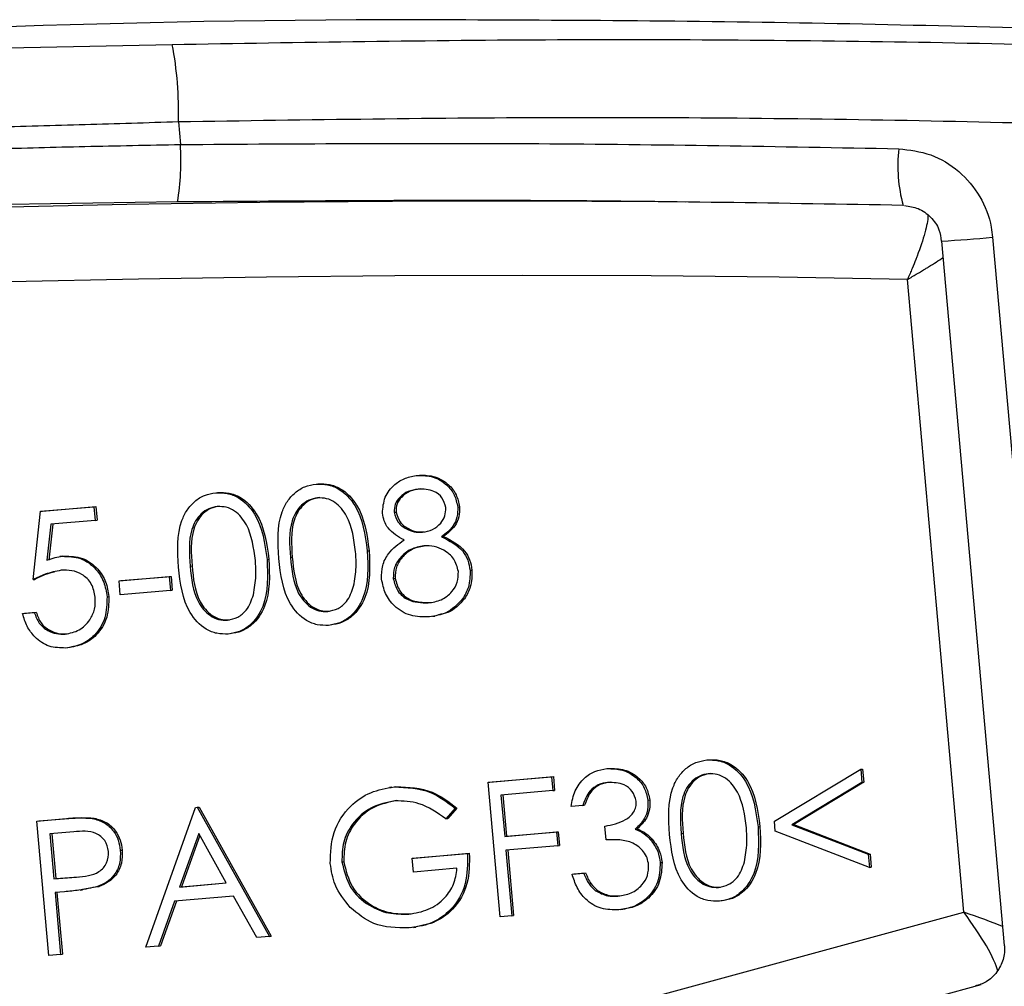
# Model space of a CAD drawing. Units: millimetres. Extents: x 3158 to 11885, y 1950 to 6942.
# Drawn here: x 7258 to 7283, y 5865 to 5890 of the extents above; entities that cross this region are included whole.
import ezdxf

# ---------------------------------------------------------------- set-up
doc = ezdxf.new("R2010")
doc.units = ezdxf.units.MM

msp = doc.modelspace()

# ---------------------------------------------------------------- linework, layer by layer
at = {"color": 7, "linetype": 'Continuous', "lineweight": 25}
for p, q in [((7266.624, 5890.161), (7262.67, 5890.111)), ((7257.582, 5889.427), (7261.851, 5889.519)), ((7262.011, 5887.509), (7262.063, 5886.924)), ((7261.991, 5885.433), (7257.594, 5885.363)), ((7281.814, 5884.419), (7283.44, 5866.147)), ((7283.136, 5884.52), (7284.762, 5866.248)), ((7282.386, 5867.011), (7280.926, 5883.423)), ((7268.218, 5878.342), (7268.266, 5878.348)), ((7265.583, 5878.115), (7265.631, 5878.121)), ((7262.981, 5877.891), (7263.03, 5877.897)), ((7258.434, 5877.409), (7259.821, 5877.529)), ((7258.482, 5877.416), (7259.87, 5877.535)), ((7259.821, 5877.529), (7259.87, 5877.535)), ((7259.821, 5877.529), (7259.853, 5877.171)), ((7259.87, 5877.535), (7259.901, 5877.178)), ((7269.258, 5877.52), (7269.306, 5877.527)), ((7258.242, 5875.636), (7258.434, 5877.409)), ((7258.434, 5877.409), (7258.482, 5877.416)), ((7267.61, 5877.383), (7267.658, 5877.39)), ((7258.703, 5877.072), (7258.602, 5876.139)), ((7258.751, 5877.076), (7258.651, 5876.146)), ((7259.853, 5877.171), (7258.703, 5877.072)), ((7259.853, 5877.171), (7259.901, 5877.178)), ((7268.842, 5876.75), (7268.891, 5876.756)), ((7258.994, 5876.242), (7258.933, 5876.234)), ((7258.994, 5876.242), (7259.043, 5876.248)), ((7266.913, 5876.382), (7266.961, 5876.388)), ((7262.317, 5875.987), (7262.366, 5875.994)), ((7264.312, 5876.158), (7264.36, 5876.164)), ((7264.918, 5876.211), (7264.967, 5876.218)), ((7260.473, 5875.603), (7261.774, 5875.715)), ((7260.521, 5875.61), (7261.822, 5875.722)), ((7261.774, 5875.715), (7261.822, 5875.722)), ((7261.774, 5875.715), (7261.805, 5875.358)), ((7261.822, 5875.722), (7261.854, 5875.364)), ((7269.579, 5875.879), (7269.627, 5875.886)), ((7258.242, 5875.636), (7258.291, 5875.643)), ((7260.473, 5875.603), (7260.521, 5875.61)), ((7260.505, 5875.246), (7260.473, 5875.603)), ((7267.588, 5875.669), (7267.636, 5875.675)), ((7260.16, 5875.193), (7260.209, 5875.199)), ((7261.805, 5875.358), (7260.505, 5875.246)), ((7261.805, 5875.358), (7261.854, 5875.364)), ((7269.387, 5875.135), (7269.435, 5875.142)), ((7257.971, 5874.757), (7258.274, 5874.783)), ((7257.971, 5874.757), (7258.019, 5874.764)), ((7258.019, 5874.764), (7258.323, 5874.79)), ((7258.274, 5874.783), (7258.323, 5874.79)), ((7268.606, 5874.685), (7268.667, 5874.693)), ((7275.721, 5870.959), (7275.769, 5870.965)), ((7273.126, 5870.735), (7273.174, 5870.742)), ((7277.475, 5869.368), (7279.714, 5870.717)), ((7279.714, 5870.717), (7279.763, 5870.724)), ((7279.714, 5870.717), (7279.745, 5870.374)), ((7279.763, 5870.724), (7279.793, 5870.38)), ((7270.046, 5870.38), (7271.694, 5870.522)), ((7270.046, 5870.38), (7270.095, 5870.387)), ((7270.356, 5866.894), (7270.046, 5870.38)), ((7270.095, 5870.387), (7271.742, 5870.529)), ((7271.694, 5870.522), (7271.742, 5870.529)), ((7271.694, 5870.522), (7271.725, 5870.165)), ((7271.742, 5870.529), (7271.774, 5870.171)), ((7279.745, 5870.374), (7277.93, 5869.28)), ((7279.793, 5870.38), (7277.979, 5869.287)), ((7279.745, 5870.374), (7279.793, 5870.38)), ((7267.549, 5870.255), (7267.488, 5870.247)), ((7267.608, 5870.26), (7267.657, 5870.267)), ((7271.725, 5870.165), (7270.381, 5870.049)), ((7271.725, 5870.165), (7271.774, 5870.171)), ((7270.381, 5870.049), (7270.477, 5868.976)), ((7270.43, 5870.053), (7270.525, 5868.983)), ((7274.194, 5869.915), (7274.242, 5869.921)), ((7261.166, 5866.103), (7262.459, 5869.727)), ((7262.459, 5869.727), (7262.508, 5869.733)), ((7262.459, 5869.727), (7262.503, 5869.731)), ((7262.503, 5869.731), (7262.551, 5869.737)), ((7262.503, 5869.731), (7264.374, 5866.379)), ((7262.508, 5869.733), (7262.551, 5869.737)), ((7262.551, 5869.737), (7264.422, 5866.385)), ((7269.189, 5869.707), (7268.951, 5869.43)), ((7269.237, 5869.713), (7269, 5869.437)), ((7269.189, 5869.707), (7269.237, 5869.713)), ((7272.502, 5869.781), (7272.199, 5869.755)), ((7272.502, 5869.781), (7272.551, 5869.788)), ((7258.341, 5869.372), (7259.004, 5869.429)), ((7258.341, 5869.372), (7258.389, 5869.379)), ((7258.651, 5865.886), (7258.341, 5869.372)), ((7258.389, 5869.379), (7259.053, 5869.436)), ((7259.004, 5869.429), (7259.053, 5869.436)), ((7259.779, 5869.443), (7259.827, 5869.45)), ((7268.951, 5869.43), (7269, 5869.437)), ((7277.498, 5869.116), (7277.475, 5869.368)), ((7259.295, 5869.094), (7258.676, 5869.041)), ((7270.477, 5868.976), (7271.821, 5869.092)), ((7270.525, 5868.983), (7271.869, 5869.098)), ((7271.821, 5869.092), (7271.869, 5869.098)), ((7271.821, 5869.092), (7271.853, 5868.734)), ((7271.869, 5869.098), (7271.901, 5868.741)), ((7273.074, 5869.245), (7273.122, 5869.251)), ((7273.106, 5868.887), (7273.074, 5869.245)), ((7273.863, 5869.164), (7273.911, 5869.17)), ((7277.051, 5869.226), (7277.1, 5869.232)), ((7279.941, 5868.17), (7277.498, 5869.116)), ((7277.93, 5869.28), (7277.979, 5869.287)), ((7277.93, 5869.28), (7279.91, 5868.514)), ((7277.979, 5869.287), (7279.959, 5868.52)), ((7258.676, 5869.041), (7258.78, 5867.879)), ((7258.725, 5869.045), (7258.828, 5867.885)), ((7262.538, 5869.049), (7262.044, 5867.664)), ((7262.566, 5868.998), (7262.093, 5867.671)), ((7263.253, 5867.769), (7262.538, 5869.049)), ((7270.477, 5868.976), (7270.525, 5868.983)), ((7274.256, 5868.898), (7274.304, 5868.904)), ((7275.057, 5869.055), (7275.105, 5869.062)), ((7260.505, 5868.616), (7260.553, 5868.623)), ((7271.853, 5868.734), (7270.509, 5868.619)), ((7270.509, 5868.619), (7270.66, 5866.92)), ((7270.557, 5868.623), (7270.708, 5866.927)), ((7271.853, 5868.734), (7271.901, 5868.741)), ((7266.255, 5868.313), (7266.303, 5868.319)), ((7268.081, 5868.41), (7269.512, 5868.533)), ((7268.081, 5868.41), (7268.129, 5868.416)), ((7268.113, 5868.052), (7268.081, 5868.41)), ((7268.129, 5868.416), (7269.56, 5868.539)), ((7269.512, 5868.533), (7269.56, 5868.539)), ((7274.513, 5868.296), (7274.561, 5868.302)), ((7279.91, 5868.514), (7279.959, 5868.52)), ((7279.91, 5868.514), (7279.941, 5868.17)), ((7279.959, 5868.52), (7279.989, 5868.176)), ((7269.24, 5868.149), (7268.113, 5868.052)), ((7279.941, 5868.17), (7279.989, 5868.176)), ((7258.78, 5867.879), (7259.372, 5867.922)), ((7258.78, 5867.879), (7258.828, 5867.885)), ((7258.828, 5867.885), (7259.421, 5867.929)), ((7259.372, 5867.922), (7259.421, 5867.929)), ((7272.224, 5868.001), (7272.527, 5868.027)), ((7272.224, 5868.001), (7272.272, 5868.007)), ((7272.272, 5868.007), (7272.576, 5868.033)), ((7272.527, 5868.027), (7272.576, 5868.033)), ((7259.053, 5867.542), (7258.811, 5867.521)), ((7259.465, 5867.586), (7259.526, 5867.594)), ((7259.958, 5867.68), (7259.52, 5867.595)), ((7259.909, 5867.673), (7259.958, 5867.68)), ((7262.044, 5867.664), (7263.253, 5867.769)), ((7262.044, 5867.664), (7262.093, 5867.671)), ((7262.093, 5867.671), (7263.252, 5867.771)), ((7272.835, 5867.568), (7272.883, 5867.574)), ((7258.811, 5867.521), (7258.955, 5865.912)), ((7258.86, 5867.525), (7259.003, 5865.919)), ((7261.912, 5867.293), (7261.497, 5866.131)), ((7261.959, 5867.297), (7261.545, 5866.138)), ((7263.444, 5867.425), (7261.912, 5867.293)), ((7264.044, 5866.351), (7263.444, 5867.425)), ((7252.33, 5858.827), (7282.386, 5867.011)), ((7267.99, 5866.961), (7268.039, 5866.967)), ((7270.66, 5866.92), (7270.356, 5866.894)), ((7270.66, 5866.92), (7270.708, 5866.927)), ((7268.114, 5866.615), (7268.174, 5866.623)), ((7264.374, 5866.379), (7264.044, 5866.351)), ((7264.374, 5866.379), (7264.422, 5866.385)), ((7261.497, 5866.131), (7261.166, 5866.103)), ((7261.497, 5866.131), (7261.545, 5866.138)), ((7258.955, 5865.912), (7258.651, 5865.886)), ((7258.955, 5865.912), (7259.003, 5865.919))]:
    msp.add_line(p, q, dxfattribs=at)
at = {"color": 8, "linetype": 'Continuous', "lineweight": 25}
msp.add_line((7282.833, 5865.127), (7252.373, 5856.832), dxfattribs=at)
at = {"color": 7, "linetype": 'Continuous', "lineweight": 25, "flags": 128}
for points in [[(7262.67, 5890.111), (7261.976, 5890.096), (7261.282, 5890.08), (7260.588, 5890.063), (7259.894, 5890.045), (7259.2, 5890.026), (7258.506, 5890.006), (7257.812, 5889.985), (7257.118, 5889.964)], [(7253.784, 5885.199), (7257.229, 5885.297), (7260.675, 5885.373), (7264.121, 5885.425), (7267.568, 5885.454), (7271.015, 5885.46), (7274.462, 5885.443), (7275.167, 5885.437)], [(7280.926, 5883.423), (7277.601, 5883.479), (7274.275, 5883.513), (7270.95, 5883.526), (7267.625, 5883.517), (7264.3, 5883.486), (7260.975, 5883.434), (7257.651, 5883.36), (7254.328, 5883.265)]]:
    msp.add_lwpolyline(points, dxfattribs=at)
at = {"color": 7, "linetype": 'Continuous', "lineweight": 25}
for centre, radius, start, end in [((7252.88, 5887.793), 9.136, 358.2193, 10.8959), ((7255.697, 5886.486), 6.381, 350.5067, 3.94), ((7284.59, 5886.372), 3.913, 173.5096, 195.2279)]:
    msp.add_arc(centre, radius, start, end, dxfattribs=at)
at = {"color": 8, "linetype": 'Continuous', "lineweight": 25}
msp.add_arc((7280.059, 5916.18), 31.81, 273.1629, 275.5517, dxfattribs=at)
for major_axis, ratio, start_param, end_param in [((2.063, -0.642), 0.097442, 0.791721, 1.364136), ((-1.343, 1.7), 0.195468, 3.540719, 4.597071)]:
    msp.add_ellipse((7281.902, 5866.946), major_axis=major_axis, ratio=ratio, start_param=start_param, end_param=end_param, dxfattribs=at)
at = {"color": 7, "linetype": 'Continuous', "lineweight": 25}
for points, knots in [([(7321.472, 5887.752), (7320.005, 5887.881), (7315.219, 5888.302), (7307.086, 5888.872), (7297.16, 5889.449), (7286.988, 5889.872), (7276.693, 5890.137), (7269.991, 5890.153), (7266.624, 5890.161)], [0, 0, 0, 0, 0.076034, 0.248058, 0.424964, 0.601867, 0.799995, 1, 1, 1, 1]), ([(7262.011, 5887.509), (7261.202, 5887.484), (7259.566, 5887.435), (7257.963, 5887.388), (7257.153, 5887.364)], [0, 0, 0, 0, 0.494154, 1, 1, 1, 1]), ([(7262.063, 5886.924), (7265.163, 5886.944), (7271.383, 5886.984), (7277.59, 5886.871), (7280.703, 5886.815)], [0, 0, 0, 0, 0.498422, 1, 1, 1, 1]), ([(7257.202, 5886.813), (7257.994, 5886.834), (7259.597, 5886.876), (7261.234, 5886.908), (7262.063, 5886.924)], [0, 0, 0, 0, 0.494144, 1, 1, 1, 1]), ([(7280.703, 5886.815), (7280.984, 5886.78), (7281.548, 5886.711), (7282.29, 5886.254), (7282.841, 5885.596), (7283.081, 5884.973), (7283.126, 5884.606), (7283.136, 5884.52)], [0, 0, 0, 0, 0.23188, 0.464555, 0.697109, 0.92831, 1, 1, 1, 1]), ([(7280.815, 5885.345), (7277.691, 5885.397), (7271.423, 5885.504), (7265.141, 5885.457), (7261.991, 5885.433)], [0, 0, 0, 0, 0.498417, 1, 1, 1, 1]), ([(7280.853, 5885.337), (7280.972, 5885.32), (7281.222, 5885.285), (7281.54, 5885.056), (7281.758, 5884.749), (7281.79, 5884.516), (7281.804, 5884.413)], [0, 0, 0, 0, 0.249399, 0.524715, 0.790769, 1, 1, 1, 1]), ([(7267.306, 5877.362), (7267.318, 5877.504), (7267.341, 5877.787), (7267.594, 5878.101), (7267.898, 5878.288), (7268.111, 5878.324), (7268.218, 5878.342)], [0, 0, 0, 0, 0.278806, 0.558457, 0.77916, 1, 1, 1, 1]), ([(7268.218, 5878.342), (7268.354, 5878.338), (7268.626, 5878.331), (7268.963, 5878.128), (7269.19, 5877.844), (7269.235, 5877.628), (7269.258, 5877.52)], [0, 0, 0, 0, 0.279929, 0.559623, 0.779946, 1, 1, 1, 1]), ([(7268.266, 5878.348), (7268.402, 5878.345), (7268.674, 5878.337), (7269.011, 5878.134), (7269.238, 5877.851), (7269.284, 5877.635), (7269.306, 5877.527)], [0, 0, 0, 0, 0.2799289, 0.5596229, 0.7799456, 1, 1, 1, 1]), ([(7264.615, 5876.184), (7264.591, 5876.601), (7264.561, 5877.124), (7264.83, 5877.674), (7265.031, 5877.901), (7265.288, 5878.064), (7265.484, 5878.098), (7265.583, 5878.115)], [0, 0, 0, 0, 0.498702, 0.6241765, 0.7494675, 0.8747453, 1, 1, 1, 1]), ([(7265.583, 5878.115), (7265.683, 5878.115), (7265.883, 5878.116), (7266.262, 5877.965), (7266.771, 5877.423), (7266.856, 5876.798), (7266.913, 5876.382)], [0, 0, 0, 0, 0.1256, 0.251197, 0.500581, 1, 1, 1, 1]), ([(7265.631, 5878.121), (7265.731, 5878.122), (7265.932, 5878.122), (7266.311, 5877.972), (7266.82, 5877.43), (7266.905, 5876.805), (7266.961, 5876.388)], [0, 0, 0, 0, 0.1256, 0.251197, 0.500581, 1, 1, 1, 1]), ([(7262.014, 5875.96), (7261.99, 5876.377), (7261.96, 5876.9), (7262.229, 5877.45), (7262.43, 5877.677), (7262.687, 5877.84), (7262.883, 5877.874), (7262.981, 5877.891)], [0, 0, 0, 0, 0.498702, 0.6241765, 0.7494675, 0.8747453, 1, 1, 1, 1]), ([(7262.981, 5877.891), (7263.082, 5877.891), (7263.282, 5877.892), (7263.661, 5877.741), (7264.17, 5877.199), (7264.255, 5876.574), (7264.312, 5876.158)], [0, 0, 0, 0, 0.1256, 0.251197, 0.500581, 1, 1, 1, 1]), ([(7263.03, 5877.897), (7263.13, 5877.898), (7263.331, 5877.898), (7263.71, 5877.748), (7264.218, 5877.206), (7264.303, 5876.581), (7264.36, 5876.164)], [0, 0, 0, 0, 0.1256, 0.251197, 0.500581, 1, 1, 1, 1]), ([(7265.624, 5877.758), (7265.548, 5877.744), (7265.394, 5877.714), (7265.199, 5877.574), (7265.05, 5877.388), (7264.864, 5876.945), (7264.894, 5876.537), (7264.918, 5876.211)], [0, 0, 0, 0, 0.125139, 0.250418, 0.375519, 0.500847, 1, 1, 1, 1]), ([(7265.673, 5877.765), (7265.596, 5877.75), (7265.442, 5877.721), (7265.248, 5877.58), (7265.099, 5877.395), (7264.913, 5876.951), (7264.943, 5876.544), (7264.967, 5876.218)], [0, 0, 0, 0, 0.125139, 0.250418, 0.375519, 0.500847, 1, 1, 1, 1]), ([(7266.609, 5876.357), (7266.568, 5876.679), (7266.506, 5877.163), (7266.147, 5877.615), (7265.859, 5877.753), (7265.703, 5877.757), (7265.624, 5877.758)], [0, 0, 0, 0, 0.500072, 0.749021, 0.874598, 1, 1, 1, 1]), ([(7268.232, 5877.983), (7268.144, 5877.969), (7267.968, 5877.941), (7267.762, 5877.794), (7267.619, 5877.601), (7267.613, 5877.456), (7267.61, 5877.383)], [0, 0, 0, 0, 0.280651, 0.560566, 0.78062, 1, 1, 1, 1]), ([(7268.281, 5877.989), (7268.193, 5877.976), (7268.016, 5877.948), (7267.81, 5877.801), (7267.668, 5877.608), (7267.662, 5877.462), (7267.658, 5877.39)], [0, 0, 0, 0, 0.280651, 0.560566, 0.78062, 1, 1, 1, 1]), ([(7268.953, 5877.506), (7268.927, 5877.594), (7268.875, 5877.771), (7268.605, 5877.981), (7268.374, 5877.982), (7268.232, 5877.983)], [0, 0, 0, 0, 0.278971, 0.559919, 1, 1, 1, 1]), ([(7263.023, 5877.534), (7262.947, 5877.52), (7262.793, 5877.49), (7262.598, 5877.35), (7262.449, 5877.164), (7262.263, 5876.721), (7262.293, 5876.313), (7262.317, 5875.987)], [0, 0, 0, 0, 0.125139, 0.250418, 0.375519, 0.500847, 1, 1, 1, 1]), ([(7263.072, 5877.541), (7262.995, 5877.526), (7262.841, 5877.497), (7262.647, 5877.356), (7262.498, 5877.171), (7262.312, 5876.727), (7262.342, 5876.32), (7262.366, 5875.994)], [0, 0, 0, 0, 0.125139, 0.250418, 0.375519, 0.500847, 1, 1, 1, 1]), ([(7264.008, 5876.133), (7263.967, 5876.455), (7263.905, 5876.939), (7263.546, 5877.391), (7263.258, 5877.529), (7263.101, 5877.532), (7263.023, 5877.534)], [0, 0, 0, 0, 0.500072, 0.749021, 0.874598, 1, 1, 1, 1]), ([(7268.344, 5876.867), (7268.433, 5876.884), (7268.61, 5876.919), (7268.815, 5877.079), (7268.94, 5877.286), (7268.949, 5877.433), (7268.953, 5877.506)], [0, 0, 0, 0, 0.280237, 0.560145, 0.780435, 1, 1, 1, 1]), ([(7269.258, 5877.52), (7269.258, 5877.433), (7269.258, 5877.257), (7269.122, 5876.969), (7268.949, 5876.833), (7268.842, 5876.75)], [0, 0, 0, 0, 0.280159, 0.560243, 1, 1, 1, 1]), ([(7269.306, 5877.527), (7269.306, 5877.439), (7269.307, 5877.264), (7269.171, 5876.975), (7268.997, 5876.839), (7268.891, 5876.756)], [0, 0, 0, 0, 0.2801589, 0.560243, 1, 1, 1, 1]), ([(7267.866, 5876.666), (7267.712, 5876.752), (7267.497, 5876.874), (7267.342, 5877.156), (7267.318, 5877.293), (7267.306, 5877.362)], [0, 0, 0, 0, 0.557752, 0.778932, 1, 1, 1, 1]), ([(7267.61, 5877.383), (7267.637, 5877.292), (7267.692, 5877.11), (7267.908, 5876.952), (7268.128, 5876.864), (7268.272, 5876.866), (7268.344, 5876.867)], [0, 0, 0, 0, 0.277721, 0.558224, 0.779072, 1, 1, 1, 1]), ([(7267.658, 5877.39), (7267.686, 5877.299), (7267.74, 5877.117), (7267.957, 5876.958), (7268.177, 5876.871), (7268.321, 5876.872), (7268.392, 5876.873)], [0, 0, 0, 0, 0.277721, 0.558224, 0.779072, 1, 1, 1, 1]), ([(7268.842, 5876.75), (7269.045, 5876.647), (7269.327, 5876.502), (7269.535, 5876.145), (7269.564, 5875.968), (7269.579, 5875.879)], [0, 0, 0, 0, 0.558271, 0.779089, 1, 1, 1, 1]), ([(7268.891, 5876.756), (7269.093, 5876.653), (7269.375, 5876.509), (7269.584, 5876.151), (7269.613, 5875.974), (7269.627, 5875.886)], [0, 0, 0, 0, 0.558271, 0.779089, 1, 1, 1, 1]), ([(7267.283, 5875.653), (7267.284, 5875.77), (7267.286, 5876.005), (7267.481, 5876.386), (7267.72, 5876.56), (7267.866, 5876.666)], [0, 0, 0, 0, 0.279987, 0.559901, 1, 1, 1, 1]), ([(7268.383, 5876.51), (7268.265, 5876.489), (7268.03, 5876.448), (7267.767, 5876.228), (7267.597, 5875.96), (7267.591, 5875.765), (7267.588, 5875.669)], [0, 0, 0, 0, 0.280283, 0.560138, 0.780298, 1, 1, 1, 1]), ([(7268.432, 5876.516), (7268.314, 5876.496), (7268.078, 5876.454), (7267.816, 5876.235), (7267.645, 5875.966), (7267.639, 5875.772), (7267.636, 5875.675)], [0, 0, 0, 0, 0.280283, 0.560138, 0.780298, 1, 1, 1, 1]), ([(7269.276, 5875.847), (7269.246, 5875.961), (7269.185, 5876.19), (7268.925, 5876.399), (7268.652, 5876.513), (7268.473, 5876.511), (7268.383, 5876.51)], [0, 0, 0, 0, 0.278303, 0.558509, 0.779146, 1, 1, 1, 1]), ([(7258.602, 5876.139), (7258.673, 5876.167), (7258.801, 5876.215), (7258.935, 5876.233), (7258.994, 5876.242)], [0, 0, 0, 0, 0.5600642, 1, 1, 1, 1]), ([(7258.994, 5876.242), (7259.158, 5876.238), (7259.484, 5876.23), (7259.868, 5875.947), (7260.099, 5875.582), (7260.14, 5875.323), (7260.16, 5875.193)], [0, 0, 0, 0, 0.2796881, 0.5590255, 0.7792916, 1, 1, 1, 1]), ([(7259.043, 5876.248), (7259.206, 5876.244), (7259.533, 5876.237), (7259.916, 5875.954), (7260.148, 5875.589), (7260.188, 5875.329), (7260.209, 5875.199)], [0, 0, 0, 0, 0.2796881, 0.5590255, 0.7792916, 1, 1, 1, 1]), ([(7266.913, 5876.382), (7266.931, 5875.962), (7266.959, 5875.332), (7266.55, 5874.714), (7266.205, 5874.501), (7266.007, 5874.467), (7265.909, 5874.45)], [0, 0, 0, 0, 0.499407, 0.748743, 0.874372, 1, 1, 1, 1]), ([(7266.961, 5876.388), (7266.98, 5875.968), (7267.007, 5875.338), (7266.599, 5874.721), (7266.253, 5874.507), (7266.056, 5874.474), (7265.957, 5874.457)], [0, 0, 0, 0, 0.499407, 0.748743, 0.874372, 1, 1, 1, 1]), ([(7266.559, 5875.469), (7266.588, 5875.634), (7266.639, 5875.928), (7266.618, 5876.226), (7266.609, 5876.357)], [0, 0, 0, 0, 0.5595988, 1, 1, 1, 1]), ([(7262.317, 5875.987), (7262.349, 5875.662), (7262.396, 5875.174), (7262.763, 5874.726), (7263.051, 5874.59), (7263.208, 5874.586), (7263.286, 5874.585)], [0, 0, 0, 0, 0.500291, 0.749086, 0.874606, 1, 1, 1, 1]), ([(7262.366, 5875.994), (7262.397, 5875.668), (7262.444, 5875.181), (7262.811, 5874.733), (7263.1, 5874.597), (7263.256, 5874.593), (7263.334, 5874.591)], [0, 0, 0, 0, 0.500291, 0.749086, 0.874606, 1, 1, 1, 1]), ([(7264.312, 5876.158), (7264.33, 5875.738), (7264.357, 5875.108), (7263.949, 5874.49), (7263.604, 5874.277), (7263.406, 5874.243), (7263.307, 5874.226)], [0, 0, 0, 0, 0.499407, 0.748743, 0.874372, 1, 1, 1, 1]), ([(7264.36, 5876.164), (7264.378, 5875.744), (7264.406, 5875.114), (7263.998, 5874.497), (7263.652, 5874.283), (7263.455, 5874.249), (7263.356, 5874.233)], [0, 0, 0, 0, 0.499407, 0.748743, 0.874372, 1, 1, 1, 1]), ([(7263.958, 5875.245), (7263.987, 5875.41), (7264.038, 5875.704), (7264.017, 5876.002), (7264.008, 5876.133)], [0, 0, 0, 0, 0.559599, 1, 1, 1, 1]), ([(7265.909, 5874.45), (7265.809, 5874.45), (7265.61, 5874.449), (7265.235, 5874.601), (7264.739, 5875.149), (7264.665, 5875.769), (7264.615, 5876.184)], [0, 0, 0, 0, 0.125551, 0.25109, 0.50025, 1, 1, 1, 1]), ([(7264.918, 5876.211), (7264.95, 5875.886), (7264.997, 5875.398), (7265.364, 5874.95), (7265.653, 5874.814), (7265.809, 5874.81), (7265.887, 5874.809)], [0, 0, 0, 0, 0.500291, 0.749086, 0.874606, 1, 1, 1, 1]), ([(7264.967, 5876.218), (7264.998, 5875.892), (7265.046, 5875.405), (7265.413, 5874.957), (7265.701, 5874.821), (7265.857, 5874.817), (7265.935, 5874.815)], [0, 0, 0, 0, 0.500291, 0.749086, 0.874606, 1, 1, 1, 1]), ([(7258.971, 5875.879), (7258.83, 5875.852), (7258.576, 5875.802), (7258.344, 5875.687), (7258.242, 5875.636)], [0, 0, 0, 0, 0.5594162, 1, 1, 1, 1]), ([(7258.799, 5875.831), (7258.732, 5875.817), (7258.555, 5875.779), (7258.392, 5875.695), (7258.291, 5875.643)], [0, 0, 0, 0, 0.375201, 1, 1, 1, 1]), ([(7259.855, 5875.18), (7259.832, 5875.299), (7259.786, 5875.538), (7259.535, 5875.78), (7259.247, 5875.887), (7259.063, 5875.882), (7258.971, 5875.879)], [0, 0, 0, 0, 0.279539, 0.558617, 0.779047, 1, 1, 1, 1]), ([(7263.307, 5874.226), (7263.208, 5874.226), (7263.009, 5874.225), (7262.634, 5874.377), (7262.138, 5874.925), (7262.063, 5875.545), (7262.014, 5875.96)], [0, 0, 0, 0, 0.125551, 0.25109, 0.50025, 1, 1, 1, 1]), ([(7268.495, 5875.033), (7268.611, 5875.051), (7268.842, 5875.088), (7269.106, 5875.295), (7269.268, 5875.562), (7269.273, 5875.752), (7269.276, 5875.847)], [0, 0, 0, 0, 0.2806017, 0.5599618, 0.7801797, 1, 1, 1, 1]), ([(7269.579, 5875.879), (7269.578, 5875.73), (7269.577, 5875.463), (7269.445, 5875.235), (7269.387, 5875.135)], [0, 0, 0, 0, 0.559346, 1, 1, 1, 1]), ([(7269.627, 5875.886), (7269.627, 5875.736), (7269.626, 5875.469), (7269.494, 5875.242), (7269.435, 5875.142)], [0, 0, 0, 0, 0.559346, 1, 1, 1, 1]), ([(7265.887, 5874.809), (7265.978, 5874.828), (7266.161, 5874.868), (7266.429, 5875.092), (7266.51, 5875.326), (7266.559, 5875.469)], [0, 0, 0, 0, 0.280257, 0.560781, 1, 1, 1, 1]), ([(7268.523, 5874.675), (7268.359, 5874.672), (7268.031, 5874.665), (7267.624, 5874.915), (7267.362, 5875.263), (7267.31, 5875.523), (7267.283, 5875.653)], [0, 0, 0, 0, 0.280545, 0.559269, 0.779816, 1, 1, 1, 1]), ([(7267.588, 5875.669), (7267.617, 5875.554), (7267.676, 5875.324), (7268.016, 5875.044), (7268.313, 5875.037), (7268.495, 5875.033)], [0, 0, 0, 0, 0.279833, 0.560198, 1, 1, 1, 1]), ([(7267.636, 5875.675), (7267.666, 5875.56), (7267.725, 5875.331), (7268.065, 5875.051), (7268.362, 5875.044), (7268.543, 5875.04)], [0, 0, 0, 0, 0.279833, 0.560198, 1, 1, 1, 1]), ([(7260.209, 5875.199), (7260.205, 5875.017), (7260.197, 5874.652), (7259.931, 5874.205), (7259.55, 5873.938), (7259.276, 5873.892), (7259.139, 5873.869)], [0, 0, 0, 0, 0.279864, 0.559271, 0.779424, 1, 1, 1, 1]), ([(7263.286, 5874.585), (7263.377, 5874.604), (7263.56, 5874.644), (7263.828, 5874.868), (7263.909, 5875.102), (7263.958, 5875.245)], [0, 0, 0, 0, 0.280257, 0.560781, 1, 1, 1, 1]), ([(7259.076, 5874.222), (7259.201, 5874.248), (7259.452, 5874.301), (7259.713, 5874.563), (7259.859, 5874.87), (7259.857, 5875.076), (7259.855, 5875.18)], [0, 0, 0, 0, 0.279617, 0.559357, 0.779559, 1, 1, 1, 1]), ([(7260.16, 5875.193), (7260.156, 5875.01), (7260.149, 5874.645), (7259.883, 5874.199), (7259.502, 5873.931), (7259.227, 5873.886), (7259.09, 5873.863)], [0, 0, 0, 0, 0.2798641, 0.559271, 0.7794235, 1, 1, 1, 1]), ([(7269.387, 5875.135), (7269.252, 5874.995), (7269.011, 5874.744), (7268.673, 5874.696), (7268.523, 5874.675)], [0, 0, 0, 0, 0.557758, 1, 1, 1, 1]), ([(7269.435, 5875.142), (7269.303, 5874.997), (7269.112, 5874.786), (7268.842, 5874.74), (7268.758, 5874.726)], [0, 0, 0, 0, 0.689987, 1, 1, 1, 1]), ([(7259.09, 5873.863), (7258.944, 5873.866), (7258.651, 5873.871), (7258.3, 5874.11), (7258.068, 5874.418), (7258.003, 5874.644), (7257.971, 5874.757)], [0, 0, 0, 0, 0.279625, 0.559019, 0.77938, 1, 1, 1, 1]), ([(7258.274, 5874.783), (7258.309, 5874.687), (7258.379, 5874.495), (7258.603, 5874.314), (7258.843, 5874.222), (7258.998, 5874.222), (7259.076, 5874.222)], [0, 0, 0, 0, 0.28005, 0.559166, 0.779583, 1, 1, 1, 1]), ([(7258.323, 5874.79), (7258.358, 5874.694), (7258.427, 5874.502), (7258.652, 5874.32), (7258.892, 5874.229), (7259.047, 5874.229), (7259.124, 5874.228)], [0, 0, 0, 0, 0.28005, 0.559166, 0.779583, 1, 1, 1, 1]), ([(7274.753, 5869.028), (7274.729, 5869.445), (7274.699, 5869.968), (7274.968, 5870.518), (7275.169, 5870.745), (7275.426, 5870.909), (7275.623, 5870.942), (7275.721, 5870.959)], [0, 0, 0, 0, 0.498702, 0.624177, 0.749467, 0.874745, 1, 1, 1, 1]), ([(7275.721, 5870.959), (7275.821, 5870.959), (7276.022, 5870.96), (7276.401, 5870.809), (7276.909, 5870.267), (7276.994, 5869.642), (7277.051, 5869.226)], [0, 0, 0, 0, 0.1256, 0.251197, 0.500581, 1, 1, 1, 1]), ([(7275.769, 5870.965), (7275.869, 5870.966), (7276.07, 5870.967), (7276.449, 5870.816), (7276.958, 5870.274), (7277.043, 5869.649), (7277.1, 5869.232)], [0, 0, 0, 0, 0.1256001, 0.2511969, 0.5005813, 1, 1, 1, 1]), ([(7272.199, 5869.755), (7272.226, 5869.892), (7272.28, 5870.167), (7272.512, 5870.485), (7272.809, 5870.682), (7273.02, 5870.718), (7273.126, 5870.735)], [0, 0, 0, 0, 0.280288, 0.55968, 0.779747, 1, 1, 1, 1]), ([(7273.126, 5870.735), (7273.264, 5870.732), (7273.54, 5870.725), (7273.888, 5870.53), (7274.123, 5870.243), (7274.17, 5870.024), (7274.194, 5869.915)], [0, 0, 0, 0, 0.280085, 0.559868, 0.780099, 1, 1, 1, 1]), ([(7273.174, 5870.742), (7273.312, 5870.739), (7273.589, 5870.732), (7273.936, 5870.536), (7274.171, 5870.25), (7274.219, 5870.031), (7274.242, 5869.921)], [0, 0, 0, 0, 0.280085, 0.559868, 0.780099, 1, 1, 1, 1]), ([(7275.763, 5870.602), (7275.686, 5870.588), (7275.532, 5870.558), (7275.338, 5870.418), (7275.189, 5870.232), (7275.003, 5869.789), (7275.033, 5869.381), (7275.057, 5869.055)], [0, 0, 0, 0, 0.125139, 0.250418, 0.375519, 0.500847, 1, 1, 1, 1]), ([(7275.811, 5870.609), (7275.734, 5870.594), (7275.581, 5870.565), (7275.386, 5870.425), (7275.237, 5870.239), (7275.051, 5869.795), (7275.081, 5869.388), (7275.105, 5869.062)], [0, 0, 0, 0, 0.125139, 0.250418, 0.375519, 0.500847, 1, 1, 1, 1]), ([(7276.747, 5869.201), (7276.706, 5869.524), (7276.644, 5870.007), (7276.285, 5870.459), (7275.997, 5870.597), (7275.841, 5870.601), (7275.763, 5870.602)], [0, 0, 0, 0, 0.500072, 0.749021, 0.874598, 1, 1, 1, 1]), ([(7273.162, 5870.378), (7273.074, 5870.363), (7272.9, 5870.334), (7272.636, 5870.136), (7272.553, 5869.916), (7272.502, 5869.781)], [0, 0, 0, 0, 0.280636, 0.5603644, 1, 1, 1, 1]), ([(7273.21, 5870.385), (7273.123, 5870.37), (7272.948, 5870.34), (7272.684, 5870.142), (7272.601, 5869.922), (7272.551, 5869.788)], [0, 0, 0, 0, 0.280636, 0.5603644, 1, 1, 1, 1]), ([(7273.89, 5869.89), (7273.865, 5869.98), (7273.814, 5870.16), (7273.535, 5870.364), (7273.303, 5870.373), (7273.162, 5870.378)], [0, 0, 0, 0, 0.278859, 0.560074, 1, 1, 1, 1]), ([(7265.953, 5868.273), (7265.962, 5868.549), (7265.98, 5869.101), (7266.412, 5869.756), (7266.987, 5870.154), (7267.401, 5870.225), (7267.608, 5870.26)], [0, 0, 0, 0, 0.27959, 0.559072, 0.779411, 1, 1, 1, 1]), ([(7267.608, 5870.26), (7267.934, 5870.247), (7268.517, 5870.222), (7268.983, 5869.865), (7269.189, 5869.707)], [0, 0, 0, 0, 0.558579, 1, 1, 1, 1]), ([(7267.657, 5870.267), (7267.982, 5870.253), (7268.565, 5870.229), (7269.031, 5869.871), (7269.237, 5869.713)], [0, 0, 0, 0, 0.558579, 1, 1, 1, 1]), ([(7267.63, 5869.902), (7267.419, 5869.857), (7266.996, 5869.766), (7266.529, 5869.351), (7266.265, 5868.838), (7266.258, 5868.488), (7266.255, 5868.313)], [0, 0, 0, 0, 0.279847, 0.559555, 0.779847, 1, 1, 1, 1]), ([(7267.678, 5869.908), (7267.467, 5869.863), (7267.044, 5869.773), (7266.578, 5869.357), (7266.314, 5868.845), (7266.307, 5868.494), (7266.303, 5868.319)], [0, 0, 0, 0, 0.279847, 0.559555, 0.779847, 1, 1, 1, 1]), ([(7268.951, 5869.43), (7268.726, 5869.589), (7268.325, 5869.874), (7267.842, 5869.893), (7267.63, 5869.902)], [0, 0, 0, 0, 0.55984, 1, 1, 1, 1]), ([(7273.074, 5869.245), (7273.263, 5869.28), (7273.548, 5869.332), (7273.809, 5869.56), (7273.89, 5869.742), (7273.89, 5869.841), (7273.89, 5869.89)], [0, 0, 0, 0, 0.4994185, 0.749016, 0.8745437, 1, 1, 1, 1]), ([(7274.194, 5869.915), (7274.196, 5869.834), (7274.199, 5869.672), (7274.101, 5869.394), (7273.953, 5869.251), (7273.863, 5869.164)], [0, 0, 0, 0, 0.2805082, 0.5607923, 1, 1, 1, 1]), ([(7274.242, 5869.921), (7274.244, 5869.84), (7274.247, 5869.678), (7274.149, 5869.4), (7274.002, 5869.257), (7273.911, 5869.17)], [0, 0, 0, 0, 0.280508, 0.560792, 1, 1, 1, 1]), ([(7259.004, 5869.429), (7259.149, 5869.442), (7259.407, 5869.465), (7259.665, 5869.45), (7259.779, 5869.443)], [0, 0, 0, 0, 0.560314, 1, 1, 1, 1]), ([(7259.053, 5869.436), (7259.197, 5869.449), (7259.455, 5869.472), (7259.714, 5869.456), (7259.827, 5869.45)], [0, 0, 0, 0, 0.560314, 1, 1, 1, 1]), ([(7259.779, 5869.443), (7259.885, 5869.414), (7260.097, 5869.355), (7260.331, 5869.138), (7260.467, 5868.879), (7260.492, 5868.704), (7260.505, 5868.616)], [0, 0, 0, 0, 0.279705, 0.559381, 0.779509, 1, 1, 1, 1]), ([(7259.827, 5869.45), (7259.934, 5869.42), (7260.146, 5869.362), (7260.379, 5869.144), (7260.515, 5868.886), (7260.541, 5868.711), (7260.553, 5868.623)], [0, 0, 0, 0, 0.279705, 0.559381, 0.779509, 1, 1, 1, 1]), ([(7260.202, 5868.589), (7260.177, 5868.687), (7260.141, 5868.836), (7260.002, 5868.982), (7259.748, 5869.138), (7259.496, 5869.114), (7259.295, 5869.094)], [0, 0, 0, 0, 0.248969, 0.374729, 0.500383, 1, 1, 1, 1]), ([(7273.863, 5869.164), (7273.945, 5869.128), (7274.093, 5869.064), (7274.206, 5868.949), (7274.256, 5868.898)], [0, 0, 0, 0, 0.559795, 1, 1, 1, 1]), ([(7273.911, 5869.17), (7273.994, 5869.135), (7274.141, 5869.071), (7274.254, 5868.955), (7274.304, 5868.904)], [0, 0, 0, 0, 0.559795, 1, 1, 1, 1]), ([(7277.051, 5869.226), (7277.069, 5868.806), (7277.097, 5868.176), (7276.689, 5867.558), (7276.343, 5867.345), (7276.146, 5867.311), (7276.047, 5867.294)], [0, 0, 0, 0, 0.499407, 0.748743, 0.874372, 1, 1, 1, 1]), ([(7277.1, 5869.232), (7277.118, 5868.812), (7277.145, 5868.182), (7276.737, 5867.565), (7276.391, 5867.351), (7276.194, 5867.318), (7276.095, 5867.301)], [0, 0, 0, 0, 0.499407, 0.748743, 0.874372, 1, 1, 1, 1]), ([(7276.697, 5868.314), (7276.726, 5868.478), (7276.778, 5868.772), (7276.757, 5869.07), (7276.747, 5869.201)], [0, 0, 0, 0, 0.5595988, 1, 1, 1, 1]), ([(7274.212, 5868.24), (7274.202, 5868.3), (7274.181, 5868.421), (7274.056, 5868.631), (7273.715, 5868.905), (7273.349, 5868.894), (7273.106, 5868.887)], [0, 0, 0, 0, 0.125587, 0.251191, 0.500605, 1, 1, 1, 1]), ([(7274.256, 5868.898), (7274.33, 5868.797), (7274.463, 5868.616), (7274.498, 5868.394), (7274.513, 5868.296)], [0, 0, 0, 0, 0.559419, 1, 1, 1, 1]), ([(7274.304, 5868.904), (7274.379, 5868.803), (7274.511, 5868.622), (7274.546, 5868.4), (7274.561, 5868.302)], [0, 0, 0, 0, 0.559419, 1, 1, 1, 1]), ([(7276.047, 5867.294), (7275.947, 5867.294), (7275.749, 5867.294), (7275.373, 5867.445), (7274.877, 5867.993), (7274.803, 5868.613), (7274.753, 5869.028)], [0, 0, 0, 0, 0.125551, 0.25109, 0.50025, 1, 1, 1, 1]), ([(7275.057, 5869.055), (7275.088, 5868.73), (7275.135, 5868.242), (7275.502, 5867.794), (7275.791, 5867.658), (7275.947, 5867.655), (7276.025, 5867.653)], [0, 0, 0, 0, 0.500291, 0.749086, 0.874606, 1, 1, 1, 1]), ([(7275.105, 5869.062), (7275.137, 5868.736), (7275.184, 5868.249), (7275.551, 5867.801), (7275.839, 5867.665), (7275.996, 5867.661), (7276.074, 5867.659)], [0, 0, 0, 0, 0.500291, 0.749086, 0.874606, 1, 1, 1, 1]), ([(7259.372, 5867.922), (7259.578, 5867.939), (7259.836, 5867.96), (7260.07, 5868.156), (7260.186, 5868.328), (7260.196, 5868.484), (7260.202, 5868.589)], [0, 0, 0, 0, 0.4997206, 0.6253498, 0.7510825, 1, 1, 1, 1]), ([(7260.505, 5868.616), (7260.507, 5868.501), (7260.512, 5868.27), (7260.367, 5867.975), (7260.153, 5867.775), (7259.99, 5867.707), (7259.909, 5867.673)], [0, 0, 0, 0, 0.280099, 0.559324, 0.779458, 1, 1, 1, 1]), ([(7260.553, 5868.623), (7260.556, 5868.507), (7260.56, 5868.276), (7260.415, 5867.982), (7260.201, 5867.782), (7260.039, 5867.714), (7259.958, 5867.68)], [0, 0, 0, 0, 0.280099, 0.559324, 0.779458, 1, 1, 1, 1]), ([(7266.255, 5868.313), (7266.31, 5868.085), (7266.42, 5867.63), (7266.912, 5867.181), (7267.457, 5866.958), (7267.812, 5866.96), (7267.99, 5866.961)], [0, 0, 0, 0, 0.279061, 0.558584, 0.779236, 1, 1, 1, 1]), ([(7266.303, 5868.319), (7266.358, 5868.092), (7266.469, 5867.636), (7266.961, 5867.188), (7267.506, 5866.965), (7267.861, 5866.966), (7268.039, 5866.967)], [0, 0, 0, 0, 0.279061, 0.558584, 0.779236, 1, 1, 1, 1]), ([(7269.512, 5868.533), (7269.514, 5868.268), (7269.519, 5867.739), (7269.147, 5867.081), (7268.592, 5866.695), (7268.195, 5866.632), (7267.995, 5866.601)], [0, 0, 0, 0, 0.280351, 0.559367, 0.779371, 1, 1, 1, 1]), ([(7269.56, 5868.539), (7269.563, 5868.274), (7269.568, 5867.745), (7269.195, 5867.087), (7268.641, 5866.701), (7268.243, 5866.639), (7268.044, 5866.607)], [0, 0, 0, 0, 0.280351, 0.559367, 0.779371, 1, 1, 1, 1]), ([(7274.561, 5868.302), (7274.552, 5868.129), (7274.534, 5867.783), (7274.25, 5867.379), (7273.882, 5867.142), (7273.622, 5867.098), (7273.491, 5867.076)], [0, 0, 0, 0, 0.279304, 0.558838, 0.779277, 1, 1, 1, 1]), ([(7276.025, 5867.653), (7276.116, 5867.672), (7276.299, 5867.712), (7276.567, 5867.936), (7276.648, 5868.17), (7276.697, 5868.314)], [0, 0, 0, 0, 0.280257, 0.560781, 1, 1, 1, 1]), ([(7266.472, 5867.134), (7266.32, 5867.322), (7266.05, 5867.657), (7265.982, 5868.084), (7265.953, 5868.273)], [0, 0, 0, 0, 0.559317, 1, 1, 1, 1]), ([(7267.99, 5866.961), (7268.163, 5866.989), (7268.509, 5867.047), (7268.915, 5867.343), (7269.18, 5867.727), (7269.22, 5868.008), (7269.24, 5868.149)], [0, 0, 0, 0, 0.280254, 0.559912, 0.779941, 1, 1, 1, 1]), ([(7273.417, 5867.428), (7273.533, 5867.446), (7273.766, 5867.482), (7274.033, 5867.688), (7274.203, 5867.953), (7274.209, 5868.144), (7274.212, 5868.24)], [0, 0, 0, 0, 0.280599, 0.560151, 0.780303, 1, 1, 1, 1]), ([(7274.513, 5868.296), (7274.504, 5868.122), (7274.486, 5867.776), (7274.202, 5867.373), (7273.833, 5867.135), (7273.573, 5867.092), (7273.443, 5867.07)], [0, 0, 0, 0, 0.279304, 0.558838, 0.779277, 1, 1, 1, 1]), ([(7273.443, 5867.07), (7273.287, 5867.071), (7272.974, 5867.072), (7272.584, 5867.308), (7272.34, 5867.642), (7272.263, 5867.881), (7272.224, 5868.001)], [0, 0, 0, 0, 0.279886, 0.558979, 0.779263, 1, 1, 1, 1]), ([(7272.527, 5868.027), (7272.567, 5867.928), (7272.638, 5867.752), (7272.775, 5867.624), (7272.835, 5867.568)], [0, 0, 0, 0, 0.560694, 1, 1, 1, 1]), ([(7272.576, 5868.033), (7272.616, 5867.935), (7272.687, 5867.759), (7272.823, 5867.631), (7272.883, 5867.574)], [0, 0, 0, 0, 0.560694, 1, 1, 1, 1]), ([(7259.909, 5867.673), (7259.751, 5867.639), (7259.468, 5867.577), (7259.18, 5867.553), (7259.053, 5867.542)], [0, 0, 0, 0, 0.559694, 1, 1, 1, 1]), ([(7272.835, 5867.568), (7272.938, 5867.514), (7273.122, 5867.416), (7273.326, 5867.424), (7273.417, 5867.428)], [0, 0, 0, 0, 0.558748, 1, 1, 1, 1]), ([(7272.883, 5867.574), (7272.986, 5867.52), (7273.17, 5867.423), (7273.375, 5867.431), (7273.465, 5867.434)], [0, 0, 0, 0, 0.558748, 1, 1, 1, 1]), ([(7267.995, 5866.601), (7267.677, 5866.603), (7267.108, 5866.608), (7266.666, 5866.973), (7266.472, 5867.134)], [0, 0, 0, 0, 0.559617, 1, 1, 1, 1]), ([(7283.439, 5866.145), (7283.44, 5866.143), (7283.461, 5866.024), (7283.421, 5865.774), (7283.26, 5865.443), (7283.001, 5865.19), (7282.782, 5865.124), (7282.685, 5865.094)], [0, 0, 0, 0, 0.004217, 0.25243, 0.511108, 0.782639, 1, 1, 1, 1]), ([(7284.762, 5866.248), (7284.76, 5865.967), (7284.756, 5865.404), (7284.401, 5864.623), (7283.831, 5863.999), (7283.29, 5863.708), (7282.982, 5863.617), (7282.941, 5863.605)], [0, 0, 0, 0, 0.240716, 0.48076, 0.721248, 0.96305, 1, 1, 1, 1])]:
    msp.add_open_spline(points, degree=3, knots=knots, dxfattribs=at)
at = {"color": 8, "linetype": 'Continuous', "lineweight": 25}
for points, knots in [([(7261.851, 5889.519), (7265.184, 5889.575), (7271.852, 5889.685), (7281.946, 5889.6), (7292.045, 5889.312), (7302.466, 5888.77), (7312.369, 5888.035), (7318.68, 5887.343), (7321.503, 5887.033)], [0, 0, 0, 0, 0.162704, 0.325408, 0.492893, 0.660379, 0.848022, 1, 1, 1, 1]), ([(7321.6, 5884.826), (7318.494, 5885.179), (7311.943, 5885.922), (7301.947, 5886.697), (7291.889, 5887.245), (7282.091, 5887.552), (7272.102, 5887.662), (7265.375, 5887.56), (7262.011, 5887.509)], [0, 0, 0, 0, 0.1672951, 0.3528761, 0.5123083, 0.6717383, 0.8358696, 1, 1, 1, 1]), ([(7281.458, 5885.085), (7281.458, 5885.076), (7281.466, 5884.981), (7281.385, 5884.63), (7281.252, 5884.22), (7281.127, 5883.895), (7281.066, 5883.743), (7281.003, 5883.597), (7280.969, 5883.518), (7280.95, 5883.475), (7280.939, 5883.452), (7280.933, 5883.439), (7280.931, 5883.434), (7280.929, 5883.429), (7280.927, 5883.426), (7280.926, 5883.423)], [0, 0, 0, 0, 0.030829, 0.344513, 0.688354, 0.734814, 0.857489, 0.922241, 0.957391, 0.976623, 0.987169, 0.992957, 0.995307, 0.995882, 1, 1, 1, 1]), ([(7280.926, 5883.423), (7280.929, 5883.424), (7280.931, 5883.426), (7280.936, 5883.429), (7280.941, 5883.432), (7280.953, 5883.438), (7280.975, 5883.451), (7281.015, 5883.474), (7281.087, 5883.516), (7281.22, 5883.595), (7281.355, 5883.676), (7281.595, 5883.822), (7281.734, 5883.914), (7281.852, 5883.993)], [0, 0, 0, 0, 0.007169, 0.008168, 0.012254, 0.022324, 0.040675, 0.074139, 0.135308, 0.248009, 0.461585, 0.542329, 1, 1, 1, 1])]:
    msp.add_open_spline(points, degree=3, knots=knots, dxfattribs=at)

doc.saveas('drawing.dxf')
